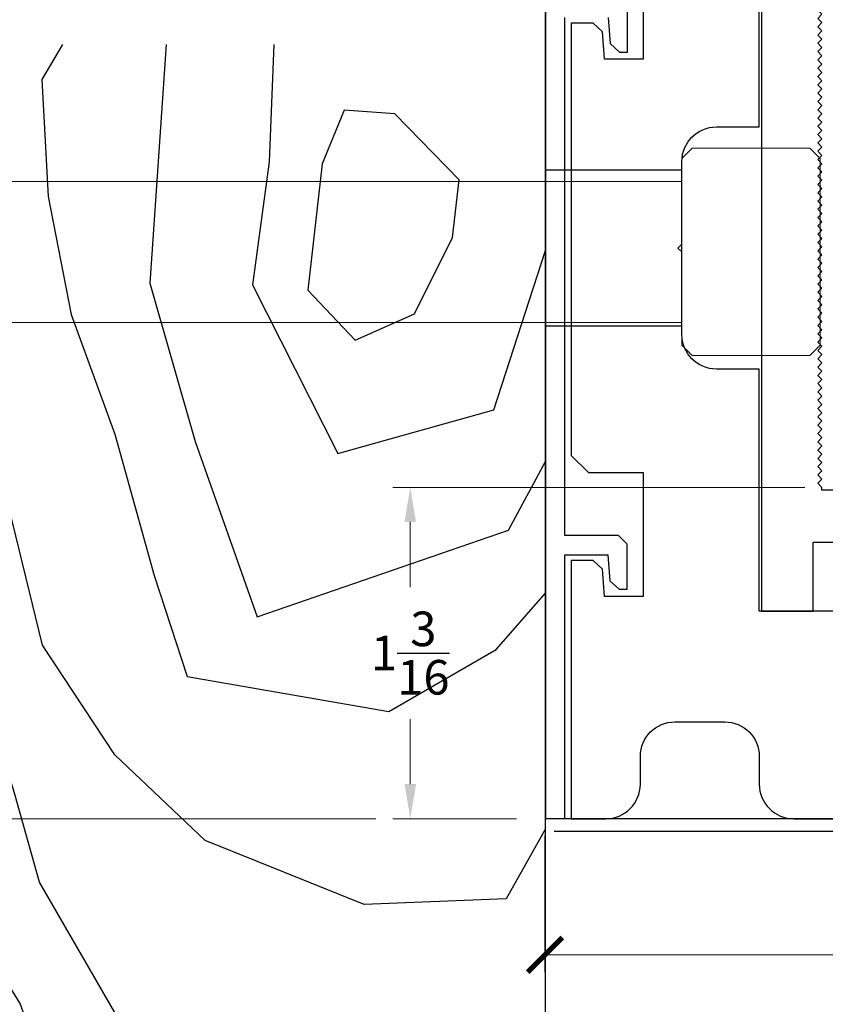
# Model space of a CAD drawing. Units: inches. Extents: x -500 to 210, y -112 to 565.
# Drawn here: x 97 to 100, y 453 to 456 of the extents above; entities that cross this region are included whole.
import ezdxf
from ezdxf.lldxf.tags import DXFTag

# ---------------------------------------------------------------- set-up
doc = ezdxf.new("R2010")
doc.units = ezdxf.units.IN
doc.header["$MEASUREMENT"] = 0
doc.linetypes.add('SLD-Solid', pattern=[0])
for name, color, linetype in [('3', 3, 'Continuous'), ('RIGID PVC', 252, 'Continuous'), ('stainless steel', 253, 'Continuous')]:
    doc.layers.add(name, color=color, linetype=linetype)
doc.layers.add('ALUMINUM', color=32, linetype='Continuous', lineweight=30)
doc.styles.add('PRL 18', font='ARIALN.TTF', dxfattribs={"height": 0.125})
tags = doc.linetypes.add('SMDASH', pattern=[0.2, 0.1, -0.1]).pattern_tags.tags
tags[6:7] = [DXFTag(74, 4), DXFTag(75, 0), DXFTag(340, '0'), DXFTag(46, 1.0), DXFTag(50, 0.0), DXFTag(44, 0.0), DXFTag(45, 0.0)]
tags[4:5] = [DXFTag(74, 4), DXFTag(75, 0), DXFTag(340, '0'), DXFTag(46, 1.0), DXFTag(50, 0.0), DXFTag(44, 0.0), DXFTag(45, 0.0)]
doc.dimstyles.new('PRL 18', dxfattribs={"dimtxt": 0.125, "dimasz": 0.125, "dimexe": 0.0625, "dimexo": 0.0625, "dimgap": 0.09, "dimtad": 0, "dimtih": 1, "dimtoh": 1, "dimdec": 4, "dimzin": 12, "dimdsep": 46, "dimlunit": 5, "dimtxsty": 'PRL 18', "dimcen": 0.09, "dimclrd": 1, "dimclre": 3, "dimclrt": 7, "dimadec": 3, "dimazin": 3, "dimtm": 1e-09, "dimtfac": 1, "dimtdec": 4, "dimtofl": 0, "dimtmove": 0, "dimatfit": 3, "dimfxl": 1, "dimtolj": 1, "dimtzin": 0, "dimlwd": 5, "dimlwe": 5, "dimarcsym": 0})
doc.dimstyles.new('PRL 18_1', dxfattribs={"dimtxt": 0.125, "dimasz": 0.125, "dimexe": 0.0625, "dimexo": 0.0625, "dimgap": 0.09, "dimtad": 1, "dimdec": 4, "dimzin": 12, "dimdsep": 46, "dimlunit": 5, "dimtxsty": 'PRL 18', "dimblk": 'ARCHTICK', "dimcen": 0.09, "dimclrd": 1, "dimclre": 3, "dimclrt": 7, "dimadec": 3, "dimazin": 3, "dimtm": 1e-09, "dimtfac": 1, "dimtdec": 4, "dimtofl": 0, "dimtmove": 0, "dimatfit": 3, "dimfxl": 1, "dimtolj": 1, "dimtzin": 0, "dimlwd": 5, "dimlwe": 5, "dimarcsym": 0})

# ---------------------------------------------------------------- blocks, each defined once
blk = doc.blocks.new('*D324')
at = {"layer": '3', "color": 3, "lineweight": 5, "transparency": 16777216}
for p, q in [((99.7594, 454.5209), (98.2705, 454.5209)), ((98.7177, 453.3233), (98.2705, 453.3233))]:
    blk.add_line(p, q, dxfattribs=at)
at = {"layer": '3', "color": 1, "lineweight": 5, "transparency": 16777216}
for p, q in [((98.333, 454.3959), (98.333, 454.1606)), ((98.333, 453.4483), (98.333, 453.6836))]:
    blk.add_line(p, q, dxfattribs=at)
at = {"layer": '3', "color": 1, "transparency": 16777216}
for points in [[(98.3122, 454.3959), (98.3538, 454.3959), (98.333, 454.5209)], [(98.3122, 453.4483), (98.3538, 453.4483), (98.333, 453.3233)]]:
    blk.add_solid(points, dxfattribs=at)
at = {"layer": 'Defpoints', "color": 0, "transparency": 16777216}
for p in [(99.8219, 454.5209), (98.333, 453.3233), (98.7802, 453.3233)]:
    blk.add_point(p, dxfattribs=at)
at = {"layer": '3', "color": 7, "transparency": 16777216, "insert": (98.333, 453.9221), "char_height": 0.125, "attachment_point": 5, "style": 'PRL 18'}
blk.add_mtext('\\A1;1{\\H1.000000x;\\S3/16;}', dxfattribs=at)
blk = doc.blocks.new('DS bottom insert')
at = {"layer": 'RIGID PVC'}
blk.add_lwpolyline([(-0.2734, 1.0775), (-0.2884, 1.0925), (-0.2734, 1.1075), (-0.2884, 1.1225), (-0.2734, 1.1375), (-0.2884, 1.1525), (-0.2734, 1.1675), (-0.2884, 1.1825), (-0.2734, 1.1975), (-0.2884, 1.2125), (-0.2734, 1.2275), (-0.2884, 1.2425), (-0.2734, 1.2575), (-0.2884, 1.2725), (-0.2734, 1.2875), (-0.2884, 1.3025), (-0.2734, 1.3175), (-0.2884, 1.3325), (-0.2734, 1.3475), (-0.2884, 1.3625), (-0.2734, 1.3775), (-0.2884, 1.3925), (-0.2734, 1.4075), (-0.2884, 1.4225), (-0.2734, 1.4375), (-0.2884, 1.4525), (-0.2734, 1.4675), (-0.2884, 1.4825), (-0.2734, 1.4975), (-0.2884, 1.5125), (-0.2734, 1.5275), (-0.2884, 1.5425), (-0.2734, 1.5575), (-0.2884, 1.5725), (-0.2734, 1.5875), (-0.2884, 1.6025), (-0.2734, 1.6175), (-0.2884, 1.6325), (-0.2734, 1.6475), (-0.2884, 1.6625), (-0.2734, 1.6775), (-0.2884, 1.6925), (-0.2734, 1.7075), (-0.2884, 1.7225), (-0.2734, 1.7375), (-0.2884, 1.7525), (-0.2734, 1.7675), (-0.2884, 1.7825), (-0.2734, 1.7975), (-0.2884, 1.8125), (-0.2734, 1.8275), (-0.2884, 1.8425), (-0.2734, 1.8575), (-0.2884, 1.8725), (-0.2734, 1.8875), (-0.2884, 1.9025), (-0.2734, 1.9175), (-0.2884, 1.9325), (-0.2734, 1.9475), (-0.2884, 1.9625), (-0.2734, 1.9775), (-0.2884, 1.9925), (-0.2734, 2.0075), (-0.2884, 2.0225), (-0.2734, 2.0375), (-0.2884, 2.0525), (-0.2734, 2.0675), (-0.2884, 2.0825), (-0.2734, 2.0975), (-0.2884, 2.1125), (-0.2734, 2.1275), (-0.2884, 2.1425), (-0.2734, 2.1575), (-0.2884, 2.1725), (-0.2734, 2.1875), (-0.2884, 2.2025), (-0.2734, 2.2175), (-0.2884, 2.2325), (-0.2734, 2.2475), (-0.2884, 2.2625), (-0.2734, 2.2775), (-0.2884, 2.2925), (-0.2734, 2.3075), (-0.2884, 2.3225), (-0.2734, 2.3375), (-0.2884, 2.3525), (-0.2734, 2.3675), (-0.2884, 2.3825), (-0.2734, 2.3975), (-0.2884, 2.4125), (-0.2734, 2.4275), (-0.2884, 2.4425), (-0.2734, 2.4575), (-0.2884, 2.4725), (-0.2734, 2.4875), (-0.2884, 2.5025), (-0.2734, 2.5175), (-0.2884, 2.5325), (-0.2734, 2.5475), (-0.2884, 2.5625), (-0.2734, 2.5775), (-0.2884, 2.5925), (-0.2734, 2.6075), (-0.2884, 2.6225), (-0.2734, 2.6375), (-0.2884, 2.6525), (-0.2734, 2.6675), (-0.2884, 2.6825), (-0.2734, 2.6975), (-0.2884, 2.7125), (-0.2734, 2.7275), (-0.2884, 2.7425), (-0.2734, 2.7575), (-0.2884, 2.7725), (-0.2734, 2.7875), (-0.2884, 2.8025), (-0.2734, 2.8175), (-0.2884, 2.8325), (-0.2734, 2.8475), (-0.2884, 2.8625), (-0.2734, 2.8775), (-0.2884, 2.8925), (-0.2734, 2.9075), (-0.2884, 2.9225), (-0.2734, 2.9375), (-0.4922, 2.9375), (-0.4922, 0), (-0.3047, 0), (-0.3047, 0.25), (-0.1172, 0.25), (-0.1172, 0), (0.1172, 0), (0.1172, 0.25), (0.3047, 0.25), (0.3047, 0), (0.4922, 0), (0.4922, 0.4375), (0.3984, 0.4375), (0.3984, 0.4575), (0.4922, 0.4575), (0.4922, 0.5625), (0.3672, 0.5625), (0.3672, 2.8125), (0.4922, 2.8125), (0.4922, 2.9375), (0.2891, 2.9375), (0.3041, 2.9225), (0.2891, 2.9075), (0.3041, 2.8925), (0.2891, 2.8775), (0.3041, 2.8625), (0.2891, 2.8475), (0.3041, 2.8325), (0.2891, 2.8175), (0.3041, 2.8025), (0.2891, 2.7875), (0.3041, 2.7725), (0.2891, 2.7575), (0.3041, 2.7425), (0.2891, 2.7275), (0.3041, 2.7125), (0.2891, 2.6975), (0.3041, 2.6825), (0.2891, 2.6675), (0.3041, 2.6525), (0.2891, 2.6375), (0.3041, 2.6225), (0.2891, 2.6075), (0.3041, 2.5925), (0.2891, 2.5775), (0.3041, 2.5625), (0.2891, 2.5475), (0.3041, 2.5325), (0.2891, 2.5175), (0.3041, 2.5025), (0.2891, 2.4875), (0.3041, 2.4725), (0.2891, 2.4575), (0.3041, 2.4425), (0.2891, 2.4275), (0.3041, 2.4125), (0.2891, 2.3975), (0.3041, 2.3825), (0.2891, 2.3675), (0.3041, 2.3525), (0.2891, 2.3375), (0.3041, 2.3225), (0.2891, 2.3075), (0.3041, 2.2925), (0.2891, 2.2775), (0.3041, 2.2625), (0.2891, 2.2475), (0.3041, 2.2325), (0.2891, 2.2175), (0.3041, 2.2025), (0.2891, 2.1875), (0.3041, 2.1725), (0.2891, 2.1575), (0.3041, 2.1425), (0.2891, 2.1275), (0.3041, 2.1125), (0.2891, 2.0975), (0.3041, 2.0825), (0.2891, 2.0675), (0.3041, 2.0525), (0.2891, 2.0375), (0.3041, 2.0225), (0.2891, 2.0075), (0.3041, 1.9925), (0.2891, 1.9775), (0.3041, 1.9625), (0.2891, 1.9475), (0.3041, 1.9325), (0.2891, 1.9175), (0.3041, 1.9025), (0.2891, 1.8875), (0.3041, 1.8725), (0.2891, 1.8575), (0.3041, 1.8425), (0.2891, 1.8275), (0.3041, 1.8125), (0.2891, 1.7975), (0.3041, 1.7825), (0.2891, 1.7675), (0.3041, 1.7525), (0.2891, 1.7375), (0.3041, 1.7225), (0.2891, 1.7075), (0.3041, 1.6925), (0.2891, 1.6775), (0.3041, 1.6625), (0.2891, 1.6475), (0.3041, 1.6325), (0.2891, 1.6175), (0.3041, 1.6025), (0.2891, 1.5875), (0.3041, 1.5725), (0.2891, 1.5575), (0.3041, 1.5425), (0.2891, 1.5275), (0.3041, 1.5125), (0.2891, 1.4975), (0.3041, 1.4825), (0.2891, 1.4675), (0.3041, 1.4525), (0.2891, 1.4375), (0.3041, 1.4225), (0.2891, 1.4075), (0.3041, 1.3925), (0.2891, 1.3775), (0.3041, 1.3625), (0.2891, 1.3475), (0.3041, 1.3325), (0.2891, 1.3175), (0.3041, 1.3025), (0.2891, 1.2875), (0.3041, 1.2725), (0.2891, 1.2575), (0.3041, 1.2425), (0.2891, 1.2275), (0.3041, 1.2125), (0.2891, 1.1975), (0.3041, 1.1825), (0.2891, 1.1675), (0.3041, 1.1525), (0.2891, 1.1375), (0.3041, 1.1225), (0.2891, 1.1075), (0.3041, 1.0925), (0.2891, 1.0775), (0.3041, 1.0625), (0.2891, 1.0475), (0.3041, 1.0325), (0.2891, 1.0175), (0.3041, 1.0025), (0.2891, 0.9875), (0.3041, 0.9725), (0.2891, 0.9575), (0.3041, 0.9425), (0.2891, 0.9275), (0.3041, 0.9125), (0.2891, 0.8975), (0.3041, 0.8825), (0.2891, 0.8675), (0.3041, 0.8525), (0.2891, 0.8375), (0.3041, 0.8225), (0.2891, 0.8075), (0.3041, 0.7925), (0.2891, 0.7775), (0.3041, 0.7625), (0.2891, 0.7475), (0.3041, 0.7325), (0.2891, 0.7175), (0.3041, 0.7025), (0.2891, 0.6875), (0.3041, 0.6725), (0.2891, 0.6575), (0.3041, 0.6425), (0.2891, 0.6275), (0.3041, 0.6125), (0.2891, 0.5975), (0.3041, 0.5825), (0.2891, 0.5675), (0.3041, 0.5525), (0.2891, 0.5375), (0.3041, 0.5225), (0.2891, 0.5075), (0.3041, 0.4925), (0.2891, 0.4775), (0.2891, 0.4575), (0.3784, 0.4575), (0.3784, 0.4375), (0.2891, 0.4375), (-0.2734, 0.4375), (-0.2734, 0.4475), (-0.2884, 0.4625), (-0.2734, 0.4775), (-0.2884, 0.4925), (-0.2734, 0.5075), (-0.2884, 0.5225), (-0.2734, 0.5375), (-0.2884, 0.5525), (-0.2734, 0.5675), (-0.2884, 0.5825), (-0.2734, 0.5975), (-0.2884, 0.6125), (-0.2734, 0.6275), (-0.2884, 0.6425), (-0.2734, 0.6575), (-0.2884, 0.6725), (-0.2734, 0.6875), (-0.2884, 0.7025), (-0.2734, 0.7175), (-0.2884, 0.7325), (-0.2734, 0.7475), (-0.2884, 0.7625), (-0.2734, 0.7775), (-0.2884, 0.7925), (-0.2734, 0.8075), (-0.2884, 0.8225), (-0.2734, 0.8375), (-0.2884, 0.8525), (-0.2734, 0.8675), (-0.2884, 0.8825), (-0.2734, 0.8975), (-0.2884, 0.9125), (-0.2734, 0.9275), (-0.2884, 0.9425), (-0.2734, 0.9575), (-0.2884, 0.9725), (-0.2734, 0.9875), (-0.2884, 1.0025), (-0.2734, 1.0175), (-0.2884, 1.0325), (-0.2734, 1.0475), (-0.2884, 1.0625)], close=True, dxfattribs=at)
blk = doc.blocks.new('_ARCHTICK')
at = {"color": 0, "linetype": 'ByBlock', "const_width": 0.15}
blk.add_lwpolyline([(-0.5, -0.5), (0.5, 0.5)], dxfattribs=at)
blk = doc.blocks.new('*D325')
at = {"color": 1, "lineweight": 5, "transparency": 16777216}
for p, q in [((96.3966, 457.5352), (96.3966, 458.0632)), ((96.3966, 453.3233), (96.3966, 457.5352))]:
    blk.add_line(p, q, dxfattribs=at)
at = {"color": 3, "lineweight": 5, "transparency": 16777216}
for p, q in [((98.7591, 457.5352), (96.3341, 457.5352)), ((98.208, 453.3233), (96.3341, 453.3233))]:
    blk.add_line(p, q, dxfattribs=at)
at = {"layer": 'Defpoints', "color": 0, "transparency": 16777216}
for p in [(98.8216, 457.5352), (96.3966, 453.3233), (98.2705, 453.3233)]:
    blk.add_point(p, dxfattribs=at)
at = {"color": 1, "lineweight": 5, "transparency": 16777216, "xscale": 0.125, "yscale": 0.125, "zscale": 0.125}
for p, rotation in [((96.3966, 457.5352), 90), ((96.3966, 453.3233), 270)]:
    blk.add_blockref('_ARCHTICK', p, dxfattribs=dict(at, rotation=rotation))
at = {"color": 7, "transparency": 16777216, "insert": (96.1582, 457.8656), "char_height": 0.125, "attachment_point": 5, "rotation": 90, "style": 'PRL 18'}
blk.add_mtext('\\A1;4{\\H1.000000x;\\S3/16;}', dxfattribs=at)
blk = doc.blocks.new('*D326')
at = {"color": 3, "lineweight": 5, "transparency": 16777216}
for p, q in [((98.8199, 453.261), (98.8199, 452.7691)), ((101.386, 453.261), (101.386, 452.7691))]:
    blk.add_line(p, q, dxfattribs=at)
at = {"color": 1, "lineweight": 5, "transparency": 16777216}
blk.add_line((98.8199, 452.8316), (101.386, 452.8316), dxfattribs=at)
at = {"layer": 'Defpoints', "color": 0, "transparency": 16777216}
for p in [(98.8199, 453.3235), (101.386, 453.3235), (101.386, 452.8316)]:
    blk.add_point(p, dxfattribs=at)
at = {"color": 1, "lineweight": 5, "transparency": 16777216, "xscale": 0.125, "yscale": 0.125, "zscale": 0.125, "rotation": 180}
blk.add_blockref('_ARCHTICK', (98.8199, 452.8316), dxfattribs=at)
at = {"color": 1, "lineweight": 5, "transparency": 16777216, "xscale": 0.125, "yscale": 0.125, "zscale": 0.125}
blk.add_blockref('_ARCHTICK', (101.386, 452.8316), dxfattribs=at)
at = {"color": 7, "transparency": 16777216, "insert": (100.103, 453.0701), "char_height": 0.125, "attachment_point": 5, "style": 'PRL 18'}
blk.add_mtext('\\A1;2{\\H1.000000x;\\S9/16;}', dxfattribs=at)
blk = doc.blocks.new('wood beams')
at = {"color": 0}
for points in [[(-1.4134, -2), (-6, -2), (-6, 0), (0, 0), (0, -2), (-1.4134, -2)], [(-5.6344, 0), (-5.91, -0.3639), (-5.7087, -0.9679), (-5.4511, -1.5564), (-5.118, -1.8135), (-4.8795, -1.8991), (-4.7176, -2)], [(-4.9638, 0), (-5.1151, -0.2532), (-5.2761, -0.8371), (-5.1252, -1.3404), (-4.912, -1.5564), (-4.4414, -1.8291), (-4.1277, -1.9172), (-3.8483, -2)], [(-4.2488, 0), (-4.5013, -0.1424), (-4.5215, -0.6558), (-4.29, -1.2297), (-3.9811, -1.5564), (-3.5846, -1.8187), (-2.844, -2)], [(-2.8223, -1.5564), (-3.3328, -1.4149), (-3.6976, -1.2957), (-3.8241, -0.5657), (-3.6008, -0.1784), (-3.3966, 0)], [(-1.4134, -1.3712), (-2.2757, -1.4298), (-2.8489, -1.2659), (-3.4817, -1.0425), (-3.169, -0.1337), (-2.9208, 0)], [(-1.4134, -0.9817), (-1.8381, -0.9989), (-2.282, -1.0592), (-2.8915, -0.7505), (-2.7335, -0.1859), (-2.1576, 0)], [(-1.6504, -0.7279), (-1.8451, -0.8065), (-2.3018, -0.8588), (-2.4825, -0.6875), (-2.3874, -0.4733), (-2.1115, -0.3353), (-1.9022, -0.3115), (-1.6643, -0.5447), (-1.6504, -0.7279)], [(-1.4134, -1.7462), (-1.54, -1.8211), (-1.963, -1.7978), (-2.3893, -1.7146), (-2.8223, -1.5564)]]:
    blk.add_lwpolyline(points, dxfattribs=at)
blk = doc.blocks.new('90128A741')
at = {"color": 7, "linetype": 'SLD-Solid', "lineweight": 15}
for p, q in [((-0.4625, 0.375), (-0.5, 0.3375)), ((-0.0375, 0.375), (-0.4625, 0.375)), ((0, 0.3375), (-0.0375, 0.375)), ((-0.5, 0), (-0.5, 0.3375)), ((0, 0.3375), (0, 0)), ((4.4953, 0.255), (0, 0.255)), ((-0.5, -0.3375), (-0.5, 0)), ((0, 0), (0, -0.3375)), ((0, -0.255), (4.4953, -0.255)), ((-0.5, -0.3375), (-0.4625, -0.375)), ((-0.0375, -0.375), (0, -0.3375)), ((-0.4625, -0.375), (-0.0375, -0.375))]:
    blk.add_line(p, q, dxfattribs=at)

msp = doc.modelspace()

# ---------------------------------------------------------------- linework, layer by layer
at = {"color": 5}
for points in [[(100.594879, 456.659401), (100.594879, 454.073414), (100.109021, 454.073414), (100.094879, 454.059272), (100.080737, 454.073414), (99.594879, 454.073414), (99.594879, 454.94864), (99.439879, 454.94864, -0.41421356), (99.314879, 455.07364), (99.314879, 455.371998), (99.300737, 455.38614), (99.314879, 455.400282), (99.314879, 455.69864, -0.41421356), (99.439879, 455.82364), (99.594879, 455.82364), (99.594879, 456.948414)], [(99.175524, 456.51634), (99.175524, 456.068638), (99.035524, 456.068574), (99.027616, 456.167423), (98.993874, 456.19859), (98.914881, 456.198637), (98.914881, 455.823637), (98.914693, 455.823637), (98.914822, 454.948637), (98.91489, 454.948637), (98.91489, 454.636746), (98.97736, 454.574276), (99.175531, 454.574276), (99.175531, 454.126574), (99.035531, 454.12651), (99.027623, 454.22536), (98.993881, 454.256526), (98.914888, 454.256574), (98.914901, 453.323268), (99.039902, 453.323291, 0.41416015), (99.164879, 453.448291), (99.164879, 453.548392), (99.164879, 453.548414, -0.41421356), (99.289879, 453.673414), (99.469879, 453.673414, -0.41421356), (99.594879, 453.548414), (99.594879, 453.448314, 0.41421356), (99.719879, 453.323314), (100.094879, 453.323314)]]:
    msp.add_lwpolyline(points, format="xyb", dxfattribs=at)
at = {"linetype": 'SMDASH', "ltscale": 0.25}
msp.add_lwpolyline([(98.821565, 455.66739), (98.821565, 455.10489), (99.314879, 455.10489), (99.314879, 455.66739)], close=True, dxfattribs=at)
at = {"layer": 'ALUMINUM'}
for points in [[(98.821565, 457.535191), (98.821565, 453.324329), (98.891501, 453.324329), (98.891501, 454.277488), (99.046991, 454.277488), (99.054499, 454.183639), (99.088241, 454.152488), (99.11678, 454.152488), (99.11678, 454.316027), (99.08553, 454.347277), (98.891501, 454.347277), (98.891501, 456.219552)], [(99.048165, 456.219552), (99.055672, 456.125702), (99.089415, 456.094552), (99.117953, 456.094552), (99.117953, 456.25809)]]:
    msp.add_lwpolyline(points, dxfattribs=at)
at = {"layer": 'stainless steel'}
msp.add_lwpolyline([(98.852815, 453.324627), (101.399446, 453.324627), (101.399446, 457.535489), (100.686401, 457.535489), (100.686401, 457.583489), (101.384946, 457.583489, -0.41421356), (101.447446, 457.520989), (101.447446, 453.339127, -0.41421356), (101.384946, 453.276627), (98.852815, 453.276627)], format="xyb", dxfattribs=at)

# ---------------------------------------------------------------- block references
at = {"xscale": -1, "rotation": 270}
msp.add_blockref('wood beams', (98.821565, 457.535191), dxfattribs=at)
at = {"rotation": 180}
msp.add_blockref('90128A741', (99.314879, 455.371998), dxfattribs=at)
at = {"layer": 'RIGID PVC', "color": 0}
msp.add_blockref('DS bottom insert', (100.094879, 454.073414), dxfattribs=at)

# ---------------------------------------------------------------- dimensions: what is measured, and where the dimension line sits
dim = msp.add_linear_dim(base=(96.396629, 453.323268), p1=(98.821565, 457.535191), p2=(98.270489, 453.323268), angle=90, dimstyle='PRL 18_1')
dim.commit()
dim.dimension.update_dxf_attribs({"geometry": '*D325', "text_midpoint": (96.396629, 457.86564), "dimtype": 160})
dim = msp.add_linear_dim(base=(101.386024, 452.83159), p1=(98.819934, 453.323544), p2=(101.386024, 453.323544), dimstyle='PRL 18_1')
dim.commit()
dim.dimension.update_dxf_attribs({"geometry": '*D326', "text_midpoint": (100.102979, 453.070067)})
at = {"layer": '3', "color": 0}
dim = msp.add_linear_dim(base=(98.332989, 453.323268), p1=(99.821928, 454.520914), p2=(98.780153, 453.323268), angle=90, dimstyle='PRL 18', dxfattribs=at)
dim.commit()
dim.dimension.update_dxf_attribs({"geometry": '*D324', "text_midpoint": (98.332989, 453.922091)})

doc.saveas('drawing.dxf')
